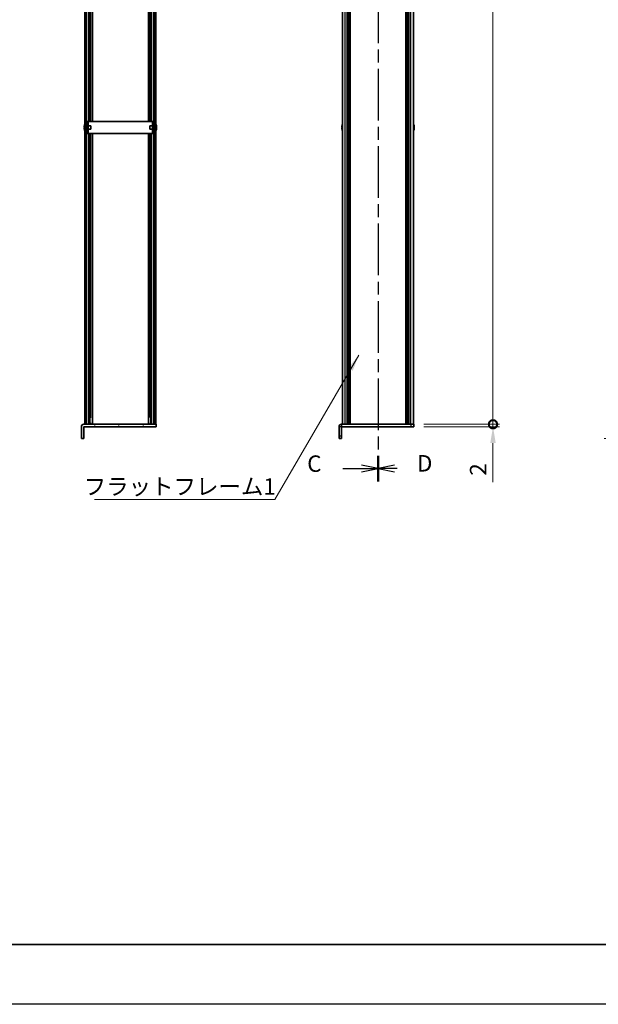
# Model space of a CAD drawing. Units: millimetres. Extents: x -50 to 7364, y -50 to 4857.
# Drawn here: x 1197 to 1681, y -50 to 773 of the extents above; entities that cross this region are included whole.
import ezdxf

# ---------------------------------------------------------------- set-up
doc = ezdxf.new("R2010")
doc.units = ezdxf.units.MM
doc.header["$LTSCALE"] = 2
doc.linetypes.add('CHAIN', pattern=[0.3543, 0.2362, -0.0295, 0.0591, -0.0295])
doc.layers.get('Defpoints').update_dxf_attribs({"lineweight": 25})
for name, color, linetype, lineweight in [('Border (ISO)', 7, 'Continuous', 35), ('Dimension (ISO)', 7, 'Continuous', 18), ('Section Line (ISO)', 7, 'CHAIN', 25), ('Symbol (ISO)', 7, 'Continuous', 18), ('Visible (ISO)', 7, 'Continuous', 35), ('Visible Narrow (ISO)', 7, 'Continuous', 25)]:
    doc.layers.add(name, color=color, linetype=linetype, lineweight=lineweight)
doc.layers.add('Hatch (ISO)', color=1, linetype='Continuous', lineweight=18, true_color=0xff0000)
doc.styles.add('Note Text (TK)', font='txt')
doc.dimstyles.new('Default - Method 1b (TK)', dxfattribs={"dimscale": 2, "dimtxt": 2.5, "dimasz": 2.5, "dimexe": 1, "dimexo": 1.5, "dimgap": 1, "dimtad": 1, "dimtoh": 1, "dimrnd": 1e-08, "dimdsep": 46, "dimtxsty": 'Note Text (TK)', "dimcen": 0.09, "dimdle": 5, "dimclrd": 100, "dimclre": 100, "dimclrt": 7, "dimadec": 1, "dimazin": 1, "dimtfac": 1, "dimtmove": 0, "dimatfit": 3, "dimfxl": 0, "dimtolj": 1, "dimlwd": -1, "dimlwe": -1, "dimarcsym": 0})
doc.dimstyles.new('Default - Method 1b (TK)$7', dxfattribs={"dimscale": 2, "dimtxt": 2.5, "dimasz": 2.5, "dimexe": 1, "dimexo": 1.5, "dimgap": 1, "dimtad": 1, "dimtoh": 1, "dimrnd": 1e-08, "dimdsep": 46, "dimtxsty": 'Note Text (TK)', "dimcen": 0.09, "dimdle": 5, "dimclrd": 256, "dimclre": 100, "dimclrt": 7, "dimadec": 1, "dimazin": 1, "dimtfac": 1, "dimtmove": 0, "dimatfit": 3, "dimfxl": 0, "dimtolj": 1, "dimlwd": -1, "dimlwe": -1, "dimarcsym": 0})

# ---------------------------------------------------------------- blocks, each defined once
blk = doc.blocks.new('図面枠 tk図枠')
at = {"layer": 'Border (ISO)'}
blk.add_line((14.5, 8), (405.5, 8), dxfattribs=at)
blk = doc.blocks.new('2dTransSection2')
at = {"layer": 'Section Line (ISO)', "linetype": 'CHAIN', "ltscale": 16.592878}
blk.add_line((140.83, 258.6), (140.83, 78.36), dxfattribs=at)
at = {"layer": 'Section Line (ISO)', "linetype": 'Continuous'}
for p, q in [((140.83, 80.3), (138.33, 80.8)), ((135.46, 80.3), (138.33, 80.3)), ((138.33, 80.3), (140.83, 80.3)), ((138.33, 79.8), (140.83, 80.3))]:
    blk.add_line(p, q, dxfattribs=at)
at = {"layer": 'Section Line (ISO)', "linetype": 'Continuous', "lineweight": 50}
blk.add_line((140.83, 82.24), (140.83, 78.36), dxfattribs=at)
at = {"layer": 'Section Line (ISO)', "insert": (130.06, 79.02), "char_height": 2.5, "attachment_point": 7, "style": 'Note Text (TK)'}
blk.add_mtext('C', dxfattribs=at)
blk = doc.blocks.new('2dTransSection3')
at = {"layer": 'Section Line (ISO)', "linetype": 'CHAIN', "ltscale": 16.592457}
blk.add_line((140.83, 258.6), (140.83, 78.36), dxfattribs=at)
at = {"layer": 'Section Line (ISO)', "linetype": 'Continuous', "lineweight": 50}
blk.add_line((140.83, 82.24), (140.83, 78.36), dxfattribs=at)
at = {"layer": 'Section Line (ISO)', "linetype": 'Continuous'}
for p, q in [((143.33, 80.8), (140.83, 80.3)), ((143.33, 80.3), (140.83, 80.3)), ((140.83, 80.3), (143.33, 79.8)), ((143.71, 80.3), (143.33, 80.3))]:
    blk.add_line(p, q, dxfattribs=at)
at = {"layer": 'Section Line (ISO)', "insert": (146.73, 79.07), "char_height": 2.5, "attachment_point": 7, "style": 'Note Text (TK)'}
blk.add_mtext('D', dxfattribs=at)
blk = doc.blocks.new('*D29')
at = {"layer": 'Defpoints', "color": 0, "transparency": 16777216}
for p in [(1795.7, 1342.67), (1691.2, 422.67), (1795.7, 422.67)]:
    blk.add_point(p, dxfattribs=at)
at = {"layer": 'Dimension (ISO)', "color": 100, "transparency": 16777216}
for p, q in [((1787.45, 1342.67), (1685.7, 1342.67)), ((1691.2, 1328.92), (1691.2, 436.42)), ((1787.45, 422.67), (1685.7, 422.67))]:
    blk.add_line(p, q, dxfattribs=at)
for points in [[(1688.9, 1328.92), (1693.49, 1328.92), (1691.2, 1342.67)], [(1688.9, 436.42), (1693.49, 436.42), (1691.2, 422.67)]]:
    blk.add_solid(points, dxfattribs=at)
at = {"layer": 'Dimension (ISO)', "color": 7, "transparency": 16777216, "insert": (1678.82, 858.49), "char_height": 13.75, "attachment_point": 4, "rotation": 90, "style": 'Note Text (TK)'}
blk.add_mtext('\\A1; \\fＭＳ Ｐゴシック|b0|i0;\\H13.7500;D+20', dxfattribs=at)
blk = doc.blocks.new('_DotSmall')
at = {"color": 0, "linetype": 'ByBlock', "const_width": 0.5}
blk.add_lwpolyline([(-0.0625, 0, 1), (0.0625, 0, 1)], format="xyb", close=True, dxfattribs=at)
blk = doc.blocks.new('*D43')
at = {"layer": 'Defpoints', "color": 0, "transparency": 16777216}
for p in [(1526.79, 1330.67), (1592.79, 1330.67), (1526.79, 434.67)]:
    blk.add_point(p, dxfattribs=at)
at = {"layer": 'Dimension (ISO)', "color": 100, "transparency": 16777216}
for p, q in [((1535.04, 1330.67), (1598.29, 1330.67)), ((1592.79, 434.67), (1592.79, 1330.67)), ((1535.04, 434.67), (1598.29, 434.67))]:
    blk.add_line(p, q, dxfattribs=at)
at = {"layer": 'Dimension (ISO)', "color": 100, "transparency": 16777216, "xscale": 13.75, "yscale": 13.75, "zscale": 13.75}
for p, rotation in [((1592.79, 1330.67), 90), ((1592.79, 434.67), 270)]:
    blk.add_blockref('_DotSmall', p, dxfattribs=dict(at, rotation=rotation))
at = {"layer": 'Dimension (ISO)', "color": 7, "transparency": 16777216, "insert": (1580.41, 863.5), "char_height": 13.75, "attachment_point": 4, "rotation": 90, "style": 'Note Text (TK)'}
blk.add_mtext('\\A1; \\fＭＳ Ｐゴシック|b0|i0;\\H13.7500;D-4', dxfattribs=at)
blk = doc.blocks.new('*D44')
at = {"layer": 'Defpoints', "color": 0, "transparency": 16777216}
for p in [(1526.79, 434.67), (1526.79, 432.67), (1592.79, 434.67)]:
    blk.add_point(p, dxfattribs=at)
at = {"layer": 'Dimension (ISO)', "color": 100, "transparency": 16777216}
for p, q in [((1592.79, 434.67), (1592.79, 462.17)), ((1535.04, 434.67), (1598.29, 434.67)), ((1535.04, 432.67), (1598.29, 432.67)), ((1592.79, 434.67), (1592.79, 432.67)), ((1592.79, 418.92), (1592.79, 386.2))]:
    blk.add_line(p, q, dxfattribs=at)
blk.add_solid([(1590.5, 418.92), (1595.08, 418.92), (1592.79, 432.67)], dxfattribs=at)
at = {"layer": 'Dimension (ISO)', "color": 100, "transparency": 16777216, "xscale": 13.75, "yscale": 13.75, "zscale": 13.75, "rotation": 270}
blk.add_blockref('_DotSmall', (1592.79, 434.67), dxfattribs=at)
at = {"layer": 'Dimension (ISO)', "color": 7, "transparency": 16777216, "insert": (1580.41, 391.7), "char_height": 13.75, "attachment_point": 4, "rotation": 90, "style": 'Note Text (TK)'}
blk.add_mtext('\\A1;2', dxfattribs=at)

msp = doc.modelspace()

# ---------------------------------------------------------------- hatches: boundary and pattern name
at = {"layer": 'Hatch (ISO)'}
h = msp.add_hatch(dxfattribs=at)
h.set_pattern_fill('ANSI31', color=256, scale=139.7, angle=90.0002105, style=0)
h.set_pattern_definition([(135.0002, (722.25, -44), (-12.3478, -12.3479), [])])
h.paths.add_polyline_path([(1251.8595, 1330.6681), (1251.8595, 434.6681), (1253.3595, 434.6681), (1253.3595, 1330.6681)])
h = msp.add_hatch(dxfattribs=at)
h.set_pattern_fill('ANSI31', color=256, scale=139.7, style=0)
h.set_pattern_definition([(45, (722.25, -44), (-12.34785, 12.34785), [])])
h.paths.add_polyline_path([(1311.2595, 434.6681), (1311.2595, 1330.6681), (1309.7595, 1330.6681), (1309.7595, 434.6681)])
h = msp.add_hatch(dxfattribs=at)
h.set_pattern_fill('ANSI31', color=256, scale=139.7, angle=14.9999778, style=0)
h.set_pattern_definition([(60, (722.25, -44), (-15.12297, 8.73126), [])])
edge = h.paths.add_edge_path()
edge.add_line((1311.5595, 432.6681), (1311.5595, 434.6681))
edge.add_line((1311.5595, 434.6681), (1311.2595, 434.6681))
edge.add_line((1311.2595, 434.6681), (1309.7595, 434.6681))
edge.add_line((1309.7595, 434.6681), (1253.3595, 434.6681))
edge.add_line((1253.3595, 434.6681), (1251.8595, 434.6681))
edge.add_line((1251.8595, 434.6681), (1251.0605, 434.6681))
edge.add_ellipse((1251.0605, 432.6671), major_axis=(0, 2.001), ratio=1, start_angle=0, end_angle=90)
edge.add_line((1249.0595, 432.6671), (1249.0595, 422.6681))
edge.add_line((1249.0595, 422.6681), (1251.0595, 422.6681))
edge.add_line((1251.0595, 422.6681), (1251.0595, 432.6671))
edge.add_ellipse((1251.0605, 432.6671), major_axis=(-0.001, 0), ratio=1, start_angle=270, end_angle=360, ccw=False)
edge.add_line((1251.0605, 432.6681), (1311.5595, 432.6681))

# ---------------------------------------------------------------- linework, layer by layer
at = {"color": 6}
msp.add_lwpolyline([(-50, 1595.5), (7363.5, 1595.5), (7363.5, -50), (-50, -50)], close=True, dxfattribs=at)
at = {"layer": 'Visible (ISO)'}
for p, q in [((1251.8595, 1330.6681), (1251.8595, 434.6681)), ((1253.3595, 434.6681), (1253.3595, 1330.6681)), ((1309.7595, 1330.6681), (1309.7595, 434.6681)), ((1311.2595, 434.6681), (1311.2595, 1330.6681)), ((1467.0891, 434.6681), (1467.0891, 1330.6681)), ((1470.9391, 434.6681), (1470.9391, 1330.6681)), ((1471.1891, 434.6681), (1471.1891, 1330.6681)), ((1471.4391, 434.6681), (1471.4391, 1330.6681)), ((1471.6891, 434.6681), (1471.6891, 1330.6681)), ((1471.9391, 434.6681), (1471.9391, 1330.6681)), ((1472.1891, 434.6681), (1472.1891, 1330.6681)), ((1472.4391, 434.6681), (1472.4391, 1330.6681)), ((1472.6891, 434.6681), (1472.6891, 1330.6681)), ((1472.9391, 434.6681), (1472.9391, 1330.6681)), ((1473.4391, 434.6681), (1473.4391, 1330.6681)), ((1473.4891, 1330.6681), (1473.4891, 434.6681)), ((1520.0891, 434.6681), (1520.0891, 1330.6681)), ((1520.1391, 434.6681), (1520.1391, 1330.6681)), ((1520.6391, 434.6681), (1520.6391, 1330.6681)), ((1520.8891, 434.6681), (1520.8891, 1330.6681)), ((1521.1391, 434.6681), (1521.1391, 1330.6681)), ((1521.3891, 434.6681), (1521.3891, 1330.6681)), ((1521.6391, 434.6681), (1521.6391, 1330.6681)), ((1521.8891, 434.6681), (1521.8891, 1330.6681)), ((1522.1391, 434.6681), (1522.1391, 1330.6681)), ((1522.3891, 434.6681), (1522.3891, 1330.6681)), ((1522.6391, 434.6681), (1522.6391, 1330.6681)), ((1526.4891, 434.6681), (1526.4891, 1330.6681)), ((1256.0382, 687.6681), (1256.0382, 877.6681)), ((1256.6976, 687.6681), (1256.6976, 877.6681)), ((1258.2095, 687.6681), (1258.2095, 877.6681)), ((1304.9095, 687.6681), (1304.9095, 877.6681)), ((1306.4213, 687.6681), (1306.4213, 877.6681)), ((1307.0807, 687.6681), (1307.0807, 877.6681)), ((1251.4942, 683.0431), (1251.3709, 683.0431)), ((1251.4942, 684.2681), (1251.4844, 684.2681)), ((1253.4595, 684.1681), (1253.3787, 684.1681)), ((1254.6595, 687.6681), (1253.4595, 687.6681)), ((1253.4595, 685.6681), (1253.4595, 687.6681)), ((1253.4595, 679.6681), (1253.4595, 685.6681)), ((1254.6595, 687.6681), (1254.6595, 685.6681)), ((1254.6595, 687.6681), (1254.6605, 687.6681)), ((1254.6595, 679.6681), (1254.6595, 685.6681)), ((1256.8595, 684.1681), (1254.6595, 684.1681)), ((1308.4585, 687.6681), (1254.6605, 687.6681)), ((1256.8595, 684.1681), (1256.8595, 681.1681)), ((1306.2595, 681.1681), (1306.2595, 684.1681)), ((1306.2595, 684.1681), (1308.4595, 684.1681)), ((1308.4585, 687.6681), (1308.4595, 687.6681)), ((1308.4595, 685.6681), (1308.4595, 687.6681)), ((1309.6595, 687.6681), (1308.4595, 687.6681)), ((1308.4595, 685.6681), (1308.4595, 679.6681)), ((1309.6595, 687.6681), (1309.6595, 685.6681)), ((1309.6595, 685.6681), (1309.6595, 679.6681)), ((1309.6595, 684.1681), (1309.7402, 684.1681)), ((1311.6345, 684.2681), (1311.6247, 684.2681)), ((1311.748, 683.0431), (1311.6247, 683.0431)), ((1466.7239, 683.0431), (1466.6006, 683.0431)), ((1466.7239, 684.2681), (1466.7141, 684.2681)), ((1526.8642, 684.2681), (1526.8544, 684.2681)), ((1526.9777, 683.0431), (1526.8544, 683.0431)), ((1251.3709, 682.2931), (1251.4942, 682.2931)), ((1251.4844, 681.0681), (1251.4942, 681.0681)), ((1253.4595, 681.1681), (1253.3787, 681.1681)), ((1253.4595, 677.6681), (1253.4595, 679.6681)), ((1253.4595, 677.6681), (1254.6595, 677.6681)), ((1256.8595, 681.1681), (1254.6595, 681.1681)), ((1254.6595, 679.6681), (1254.6595, 677.6681)), ((1254.6605, 677.6681), (1254.6595, 677.6681)), ((1254.6605, 677.6681), (1308.4585, 677.6681)), ((1256.0382, 434.6681), (1256.0382, 677.6681)), ((1256.6976, 440.6681), (1256.6976, 677.6681)), ((1258.2095, 434.6681), (1258.2095, 677.6681)), ((1304.9095, 434.6681), (1304.9095, 677.6681)), ((1306.2595, 681.1681), (1308.4595, 681.1681)), ((1306.4213, 440.6681), (1306.4213, 677.6681)), ((1307.0807, 434.6681), (1307.0807, 677.6681)), ((1308.4595, 677.6681), (1308.4585, 677.6681)), ((1308.4595, 677.6681), (1308.4595, 679.6681)), ((1308.4595, 677.6681), (1309.6595, 677.6681)), ((1309.6595, 681.1681), (1309.7402, 681.1681)), ((1309.6595, 679.6681), (1309.6595, 677.6681)), ((1311.6247, 682.2931), (1311.748, 682.2931)), ((1311.6247, 681.0681), (1311.6345, 681.0681)), ((1466.6006, 682.2931), (1466.7239, 682.2931)), ((1466.7141, 681.0681), (1466.7239, 681.0681)), ((1526.8544, 682.2931), (1526.9777, 682.2931)), ((1526.8544, 681.0681), (1526.8642, 681.0681)), ((1257.0202, 440.6681), (1256.0382, 440.6681)), ((1307.0807, 440.6681), (1306.0987, 440.6681)), ((1249.0595, 432.6671), (1249.0595, 422.6681)), ((1251.0595, 422.6681), (1251.0595, 432.6671)), ((1311.5595, 434.6681), (1251.0605, 434.6681)), ((1251.0605, 432.6681), (1311.5595, 432.6681)), ((1251.8595, 434.6681), (1253.3595, 434.6681)), ((1257.0202, 435.3581), (1256.0382, 435.3581)), ((1256.8044, 434.8581), (1256.0382, 434.8581)), ((1307.0807, 435.3581), (1306.0987, 435.3581)), ((1307.0807, 434.8581), (1306.3145, 434.8581)), ((1309.7595, 434.6681), (1311.2595, 434.6681)), ((1311.5595, 432.6681), (1311.5595, 434.6681)), ((1464.2891, 432.6671), (1464.2891, 424.6681)), ((1466.2891, 424.6681), (1466.2891, 432.6671)), ((1466.2901, 434.6681), (1524.2891, 434.6681)), ((1466.2901, 432.6681), (1524.2891, 432.6681)), ((1524.2891, 434.6681), (1526.7891, 434.6681)), ((1526.7891, 432.6681), (1524.2891, 432.6681)), ((1526.7891, 432.6681), (1526.7891, 434.6681)), ((1249.0595, 422.6681), (1251.0595, 422.6681)), ((1464.2891, 422.6681), (1464.2891, 424.6681)), ((1464.2891, 422.6681), (1466.2891, 422.6681)), ((1466.2891, 424.6681), (1466.2891, 422.6681))]:
    msp.add_line(p, q, dxfattribs=at)
for centre, radius, start, end in [((1258.7117, 682.6681), 7.3928, 167.5006972, 173.2025995), ((1258.7117, 682.6681), 7.4023, 157.7739189, 167.5170059), ((1258.7117, 682.6681), 7.2273, 177.0257751, 182.9742249), ((1253.3787, 684.2681), 0.1, 258.8964712, 270), ((1309.7402, 684.2681), 0.1, 270, 281.1035288), ((1304.4072, 682.6681), 7.4023, 12.4829941, 22.2260811), ((1304.4072, 682.6681), 7.3928, 6.7974005, 12.4993028), ((1304.4072, 682.6681), 7.2273, 357.0257751, 2.9742249), ((1473.9414, 682.6681), 7.3928, 167.5006972, 173.2025995), ((1473.9414, 682.6681), 7.4023, 157.7739189, 167.5170059), ((1473.9414, 682.6681), 7.2273, 177.0257751, 182.9742249), ((1519.6369, 682.6681), 7.4023, 12.4829941, 22.2260811), ((1519.6369, 682.6681), 7.3928, 6.7974005, 12.4993028), ((1519.6369, 682.6681), 7.2273, 357.0257751, 2.9742249), ((1258.7117, 682.6681), 7.3928, 186.7974005, 192.4993028), ((1258.7117, 682.6681), 7.4023, 192.4829941, 202.2260811), ((1253.3787, 681.0681), 0.1, 90, 101.1035288), ((1309.7402, 681.0681), 0.1, 78.8964712, 90), ((1304.4072, 682.6681), 7.4023, 337.7739189, 347.5170059), ((1304.4072, 682.6681), 7.3928, 347.5006972, 353.2025995), ((1473.9414, 682.6681), 7.3928, 186.7974005, 192.4993028), ((1473.9414, 682.6681), 7.4023, 192.4829941, 202.2260811), ((1519.6369, 682.6681), 7.4023, 337.7739189, 347.5170059), ((1519.6369, 682.6681), 7.3928, 347.5006972, 353.2025995), ((1251.0605, 432.6671), 2.001, 90, 180), ((1251.0605, 432.6671), 0.001, 90, 180), ((1466.2901, 432.6671), 2.001, 90, 180), ((1466.2901, 432.6671), 0.001, 90, 180)]:
    msp.add_arc(centre, radius, start, end, dxfattribs=at)
for points in [[(1251.3709, 683.5431), (1251.3635, 683.4806), (1251.357, 683.4137), (1251.3484, 683.2904), (1251.3463, 683.2341), (1251.3463, 683.145), (1251.3484, 683.1065), (1251.357, 683.0556), (1251.3635, 683.0431), (1251.3709, 683.0431)], [(1311.748, 683.0431), (1311.7554, 683.0431), (1311.7619, 683.0556), (1311.7705, 683.1065), (1311.7726, 683.145), (1311.7726, 683.2341), (1311.7705, 683.2904), (1311.7619, 683.4137), (1311.7554, 683.4806), (1311.748, 683.5431)], [(1466.6006, 683.5431), (1466.5932, 683.4806), (1466.5867, 683.4137), (1466.5781, 683.2904), (1466.576, 683.2341), (1466.576, 683.145), (1466.5781, 683.1065), (1466.5867, 683.0556), (1466.5932, 683.0431), (1466.6006, 683.0431)], [(1526.9777, 683.0431), (1526.9851, 683.0431), (1526.9916, 683.0556), (1527.0002, 683.1065), (1527.0023, 683.145), (1527.0023, 683.2341), (1527.0002, 683.2904), (1526.9916, 683.4137), (1526.9851, 683.4806), (1526.9777, 683.5431)], [(1251.3709, 682.2931), (1251.3635, 682.2931), (1251.357, 682.2807), (1251.3484, 682.2297), (1251.3463, 682.1912), (1251.3463, 682.1021), (1251.3484, 682.0458), (1251.357, 681.9225), (1251.3635, 681.8556), (1251.3709, 681.7931)], [(1311.748, 681.7931), (1311.7554, 681.8556), (1311.7619, 681.9225), (1311.7705, 682.0458), (1311.7726, 682.1021), (1311.7726, 682.1912), (1311.7705, 682.2297), (1311.7619, 682.2807), (1311.7554, 682.2931), (1311.748, 682.2931)], [(1466.6006, 682.2931), (1466.5932, 682.2931), (1466.5867, 682.2807), (1466.5781, 682.2297), (1466.576, 682.1912), (1466.576, 682.1021), (1466.5781, 682.0458), (1466.5867, 681.9225), (1466.5932, 681.8556), (1466.6006, 681.7931)], [(1526.9777, 681.7931), (1526.9851, 681.8556), (1526.9916, 681.9225), (1527.0002, 682.0458), (1527.0023, 682.1021), (1527.0023, 682.1912), (1527.0002, 682.2297), (1526.9916, 682.2807), (1526.9851, 682.2931), (1526.9777, 682.2931)]]:
    msp.add_open_spline(points, degree=3, knots=[0.076192776, 0.076192776, 0.076192776, 0.076192776, 0.0950828432, 0.0950828432, 0.1139729103, 0.1139729103, 0.1328629774, 0.1328629774, 0.1517530446, 0.1517530446, 0.1517530446, 0.1517530446], dxfattribs=at)
at = {"layer": 'Visible Narrow (ISO)'}
for p, q in [((1469.2891, 434.6681), (1469.2891, 1330.6681)), ((1473.1891, 434.6681), (1473.1891, 1330.6681)), ((1473.7391, 434.6681), (1473.7391, 1330.6681)), ((1519.8391, 1330.6681), (1519.8391, 434.6681)), ((1520.3891, 434.6681), (1520.3891, 1330.6681)), ((1524.2891, 434.6681), (1524.2891, 1330.6681)), ((1253.5358, 687.6681), (1253.5358, 877.6681)), ((1255.1812, 687.6681), (1255.1812, 877.6681)), ((1258.1718, 687.6681), (1258.1718, 877.6681)), ((1304.9471, 687.6681), (1304.9471, 877.6681)), ((1307.9377, 687.6681), (1307.9377, 877.6681)), ((1309.5831, 687.6681), (1309.5831, 877.6681)), ((1253.3787, 684.1681), (1253.3787, 681.1681)), ((1253.4595, 685.6681), (1254.6595, 685.6681)), ((1254.6605, 687.6681), (1254.6605, 684.1681)), ((1308.4585, 684.1681), (1308.4585, 687.6681)), ((1308.4595, 685.6681), (1309.6595, 685.6681)), ((1309.7402, 681.1681), (1309.7402, 684.1681)), ((1254.6595, 679.6681), (1253.4595, 679.6681)), ((1253.5358, 434.6681), (1253.5358, 677.6681)), ((1254.6605, 681.1681), (1254.6605, 677.6681)), ((1255.1812, 434.6681), (1255.1812, 677.6681)), ((1258.1718, 434.6681), (1258.1718, 677.6681)), ((1304.9471, 434.6681), (1304.9471, 677.6681)), ((1307.9377, 434.6681), (1307.9377, 677.6681)), ((1308.4585, 677.6681), (1308.4585, 681.1681)), ((1309.6595, 679.6681), (1308.4595, 679.6681)), ((1309.5831, 434.6681), (1309.5831, 677.6681)), ((1466.2891, 432.6671), (1464.2891, 432.6671)), ((1466.2901, 434.6681), (1466.2901, 432.6681)), ((1524.2891, 434.6681), (1524.2891, 432.6681)), ((1466.2891, 424.6681), (1464.2891, 424.6681))]:
    msp.add_line(p, q, dxfattribs=at)

# ---------------------------------------------------------------- block references
at = {"xscale": 5.5, "yscale": 5.5, "zscale": 5.5}
msp.add_blockref('図面枠 tk図枠', (722.25, -44), dxfattribs=at)
at = {"layer": 'Section Line (ISO)', "xscale": 5.5, "yscale": 5.5, "zscale": 5.5}
for name in ['2dTransSection2', '2dTransSection3']:
    msp.add_blockref(name, (722.25, -44), dxfattribs=at)

# ---------------------------------------------------------------- texts
at = {"layer": 'Symbol (ISO)', "color": 7, "insert": (1250.9237, 389.525), "char_height": 13.75, "width": 145.94299, "attachment_point": 1, "line_spacing_factor": 1.5, "style": 'Note Text (TK)'}
msp.add_mtext('{\\fＭＳ Ｐゴシック|b0|i0;フラットフレーム1}', dxfattribs=at)

# ---------------------------------------------------------------- dimensions: what is measured, and where the dimension line sits
at = {"layer": 'Dimension (ISO)', "color": 100, "true_color": 0x00ff3f}
for base, p1, p2, text, override, picture, middle in [((1691.1965, 422.6681), (1795.6965, 1342.6681), (1795.6965, 422.6681), ' \\fＭＳ Ｐゴシック|b0|i0;\\H13.7500;D+20', {"dimscale": 0, "dimtxt": 13.75, "dimasz": 13.75, "dimexe": 5.5, "dimexo": 8.25, "dimgap": 5.5, "dimtoh": 0, "dimdec": 2, "dimcen": 0.495, "dimtol": 0, "dimlim": 0, "dimtp": 0, "dimtm": 0, "dimtdec": 2, "dimtofl": 0, "dimatfit": 1}, '*D29', (1691.1965, 882.6681)), ((1592.7891, 1330.6681), (1526.7891, 434.6681), (1526.7891, 1330.6681), ' \\fＭＳ Ｐゴシック|b0|i0;\\H13.7500;D-4', {"dimscale": 0, "dimtxt": 13.75, "dimasz": 13.75, "dimexe": 5.5, "dimexo": 8.25, "dimgap": 5.5, "dimtoh": 0, "dimdec": 2, "dimblk1": 'DotSmall', "dimblk2": 'DotSmall', "dimsah": 1, "dimcen": 0.495, "dimdle": 0, "dimtol": 0, "dimlim": 0, "dimtp": 0, "dimtm": 0, "dimtdec": 2, "dimtofl": 0, "dimatfit": 1}, '*D43', (1592.7891, 882.7231))]:
    dim = msp.add_linear_dim(base=base, p1=p1, p2=p2, angle=90, text=text, dimstyle='Default - Method 1b (TK)', override=override, dxfattribs=at)
    dim.commit()
    dim.dimension.update_dxf_attribs({"geometry": picture, "text_midpoint": middle, "dimtype": 160})
dim = msp.add_linear_dim(base=(1592.7891, 434.6681), p1=(1526.7891, 432.6681), p2=(1526.7891, 434.6681), angle=90, dimstyle='Default - Method 1b (TK)', override={"dimscale": 0, "dimtxt": 13.75, "dimasz": 13.75, "dimexe": 5.5, "dimexo": 8.25, "dimgap": 5.5, "dimtoh": 0, "dimdec": 2, "dimblk2": 'DotSmall', "dimsah": 1, "dimcen": 0.495, "dimdle": 0, "dimtol": 0, "dimlim": 0, "dimtp": 0, "dimtm": 0, "dimtdec": 2, "dimtofl": 1, "dimatfit": 1}, dxfattribs=at)
dim.commit()
dim.dimension.update_dxf_attribs({"geometry": '*D44', "text_midpoint": (1592.7891, 395.6837), "dimtype": 160})

# ---------------------------------------------------------------- leaders
at = {"layer": 'Symbol (ISO)', "color": 100, "true_color": 0x00ff40, "annotation_type": 0, "has_hookline": 1, "hookline_direction": 1, "text_width": 137.0312}
msp.add_leader([(1480.6167, 492.4351), (1410.6167, 371.6873), (1396.8667, 371.6873)], dimstyle='Default - Method 1b (TK)$7', override={"dimscale": 0, "dimtxt": 13.75, "dimasz": 13.75, "dimgap": 0, "dimtad": 1}, dxfattribs=at)

doc.saveas('drawing.dxf')
